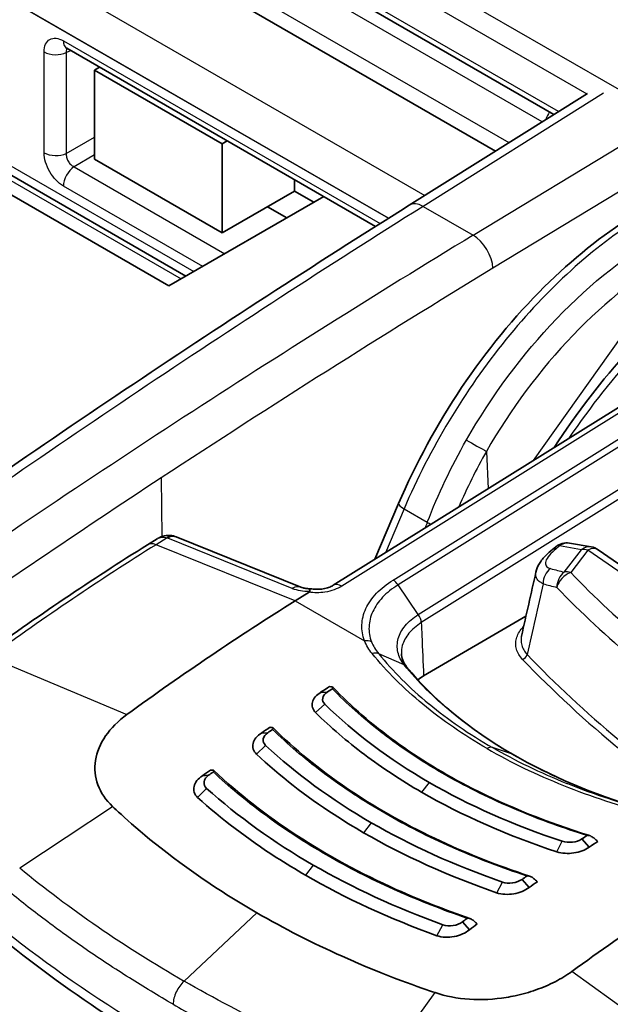
# Model space of a CAD drawing. Units: millimetres. Extents: x 94 to 7338, y 52 to 3424.
# Drawn here: x 2054 to 2081, y 1048 to 1094 of the extents above; entities that cross this region are included whole.
import ezdxf

# ---------------------------------------------------------------- set-up
doc = ezdxf.new("R2010")
doc.units = ezdxf.units.MM
doc.header["$LTSCALE"] = 6.5
doc.layers.add('Visible (ISO)', color=7, linetype='Continuous', lineweight=35)
doc.layers.add('Visible Narrow (ISO)', color=7, linetype='Continuous', lineweight=25)

msp = doc.modelspace()

# ---------------------------------------------------------------- linework, layer by layer
at = {"layer": 'Visible (ISO)'}
for p, q in [((2060.863, 1081.833), (1982.915, 1126.837)), ((2078.743, 1089.804), (2056.711, 1102.525)), ((2060.081, 1097.304), (2076.026, 1088.098)), ((2070.457, 1084.598), (2056.118, 1092.876)), ((2057.406, 1091.866), (2057.637, 1091.999)), ((2063.333, 1088.444), (2057.406, 1091.866)), ((2057.406, 1087.718), (2057.406, 1091.866)), ((2045.853, 1091.411), (2061.652, 1082.289)), ((2072.024, 1085.586), (2080.297, 1090.78)), ((2063.564, 1088.577), (2063.333, 1088.444)), ((2063.333, 1084.296), (2063.333, 1088.444)), ((2063.333, 1084.296), (2057.406, 1087.718)), ((2066.701, 1086.24), (2066.701, 1086.766)), ((2066.701, 1086.24), (2063.333, 1084.296)), ((2067.599, 1085.722), (2066.701, 1086.24)), ((2060.863, 1081.833), (2068.054, 1085.985)), ((2065.443, 1085.514), (2066.341, 1084.996)), ((2089.427, 1080.992), (2068.494, 1067.923)), ((2071.53, 1071.718), (2070.43, 1069.132)), ((2066.981, 1067.837), (2061.195, 1070.175)), ((2059.866, 1069.806), (2060.321, 1070.09)), ((2078.671, 1069.586), (2078.834, 1069.717)), ((2080.48, 1069.708), (2079.463, 1069.881)), ((2085.561, 1066.281), (2080.799, 1069.578)), ((2066.725, 1067.2), (2067.367, 1067.601)), ((2077.445, 1066.49), (2072.692, 1063.713)), ((2071.433, 1063.5), (2071.433, 1063.5)), ((2071.624, 1063.612), (2071.624, 1063.612)), ((2067.909, 1062.951), (2068.217, 1062.965)), ((2068.655, 1061.877), (2068.655, 1061.877)), ((2065.161, 1061.059), (2065.452, 1061.076)), ((2071.104, 1059.238), (2071.104, 1059.238)), ((2062.426, 1059.078), (2062.702, 1059.096)), ((2068.158, 1057.517), (2068.159, 1057.517)), ((2080.373, 1055.755), (2080.039, 1056.14)), ((2068.069, 1054.64), (2068.069, 1054.64)), ((2073.341, 1054.703), (2073.341, 1054.703)), ((2077.59, 1053.884), (2077.261, 1054.258)), ((2068.073, 1053.97), (2068.073, 1053.968)), ((2074.821, 1051.922), (2074.497, 1052.286))]:
    msp.add_line(p, q, dxfattribs=at)
for centre, start, end in [((2079.331, 1069.098), 80.3877, 128.745), ((2080.347, 1068.926), 55.2993, 80.3877)]:
    msp.add_arc(centre, 0.794, start, end, dxfattribs=at)
for centre, major_axis, ratio, start_param, end_param in [((2060.878, 1069.478), (0.191, 0.738), 0.565778, 6.283185, 6.283739), ((2066.695, 1067.13), (0.285, 0.706), 0.662821, 6.283144, 6.283178), ((2070.401, 965.714), (63.5, 109.985), 0.57735, 0.826352, 0.913729), ((2074.939, 1062.417), (-3.177, -0.016), 0.580549, 5.495163, 5.622893), ((2074.939, 1062.417), (-3.177, -0.016), 0.580549, 5.633319, 5.633414), ((2074.505, 963.345), (-63.5, -109.985), 0.57735, 3.995901, 4.000512), ((2074.826, 963.159), (-63.627, -110.205), 0.57735, 3.997882, 4.000512), ((2098.494, 1078.777), (-33.969, -13.347), 0.248713, 0.388977, 0.39566), ((2074.939, 1062.417), (-3.177, -0.016), 0.580549, 5.943607, 5.943611), ((2074.939, 1062.417), (-3.177, -0.016), 0.580549, 5.843261, 5.843282), ((2074.523, 963.334), (-63.5, -109.985), 0.57735, 4.027139, 4.031433), ((2074.833, 963.156), (-63.627, -110.205), 0.57735, 4.028937, 4.031433), ((2098.435, 1079.933), (-37.669, -16.194), 0.249705, 0.412385, 0.41793), ((2076.589, 1059.621), (0.254, 0.44), 0.57735, 6.283096, 6.283281), ((2074.54, 963.324), (-63.5, -109.985), 0.57735, 4.058234, 4.062298), ((2074.84, 963.151), (-63.627, -110.205), 0.57735, 4.059886, 4.062298), ((2084.251, 1072.499), (-27.069, -10.66), 0.2875, 0.550764, 0.556778), ((2074.605, 1057.111), (0.254, 0.001), 0.580831, 0.144714, 0.147735), ((2086.648, 956.334), (-63.627, -110.205), 0.57735, 3.997882, 4.000512), ((2086.97, 956.148), (-63.5, -109.985), 0.57735, 3.995901, 4.000512), ((2097.793, 1079.179), (27.746, -24.968), 0.768075, 4.781997, 4.788679), ((2091.074, 953.779), (63.5, 109.985), 0.57735, 0.826352, 0.913729), ((2086.642, 956.338), (-63.627, -110.205), 0.57735, 4.028936, 4.031433), ((2086.952, 956.159), (-63.5, -109.985), 0.57735, 4.027139, 4.031433), ((2097.9, 1080.242), (-29.63, 29.748), 0.779137, 1.670802, 1.676347), ((2086.635, 956.342), (-63.627, -110.205), 0.57735, 4.059886, 4.062298), ((2088.876, 1069.832), (-25.863, 25.363), 0.614038, 1.635997, 1.64201), ((2086.934, 956.169), (-63.5, -109.985), 0.57735, 4.058234, 4.062298)]:
    msp.add_ellipse(centre, major_axis=major_axis, ratio=ratio, start_param=start_param, end_param=end_param, dxfattribs=at)
for points, knots in [([(2056.118, 1092.876), (2056.111, 1092.881), (2056.104, 1092.884), (2056.081, 1092.896), (2056.07, 1092.899), (2056.069, 1092.899), (2056.069, 1092.899), (2056.069, 1092.899)], [0, 0, 0, 0, 0.00583056, 0.00583056, 0.0221781, 0.0221781, 0.02333589, 0.02333589, 0.02333589, 0.02333589]), ([(2071.53, 1071.718), (2072.317, 1073.569), (2073.318, 1075.414), (2075.602, 1078.817), (2076.916, 1080.417), (2079.597, 1083.078), (2080.988, 1084.195), (2082.377, 1085.062)], [0, 0, 0, 0, 0.614527, 0.614527, 1.232918, 1.232918, 1.815248, 1.815248, 1.815248, 1.815248]), ([(2078.761, 1074.333), (2079.806, 1075.951), (2080.988, 1077.484), (2083.6, 1080.324), (2085.082, 1081.624), (2086.551, 1082.621)], [0.028577, 0.028577, 0.028577, 0.028577, 0.607349, 0.607349, 1.25125, 1.25125, 1.25125, 1.25125]), ([(2060.325, 1070.093), (2060.425, 1070.154), (2060.536, 1070.2), (2060.76, 1070.247), (2060.875, 1070.251), (2061.013, 1070.229), (2061.041, 1070.223), (2061.068, 1070.216)], [0.00048844, 0.00048844, 0.00048844, 0.00048844, 0.03588152, 0.03588152, 0.06946561, 0.06946561, 0.07806651, 0.07806651, 0.07806651, 0.07806651]), ([(2077.906, 1068.537), (2077.937, 1068.678), (2077.996, 1068.811), (2078.152, 1069.072), (2078.259, 1069.203), (2078.469, 1069.416), (2078.567, 1069.503), (2078.671, 1069.586)], [0, 0, 0, 0, 0.0501937, 0.0501937, 0.1093104, 0.1093104, 0.1525272, 0.1525272, 0.1525272, 0.1525272]), ([(2066.981, 1067.837), (2067.009, 1067.825), (2067.047, 1067.813), (2067.142, 1067.79), (2067.2, 1067.78), (2067.316, 1067.767), (2067.373, 1067.763), (2067.433, 1067.762)], [0, 0, 0, 0, 0.02124059, 0.02124059, 0.04393498, 0.04393498, 0.06333659, 0.06333659, 0.06333659, 0.06333659]), ([(2067.436, 1067.762), (2067.514, 1067.749), (2067.599, 1067.74), (2067.776, 1067.736), (2067.869, 1067.74), (2068.049, 1067.763), (2068.139, 1067.781), (2068.296, 1067.828), (2068.367, 1067.856), (2068.451, 1067.897), (2068.474, 1067.911), (2068.494, 1067.923)], [0, 0, 0, 0, 0.0258922, 0.0258922, 0.0532102, 0.0532102, 0.0812504, 0.0812504, 0.1083961, 0.1083961, 0.1206716, 0.1206716, 0.1206716, 0.1206716]), ([(2067.367, 1067.601), (2067.368, 1067.602), (2067.37, 1067.602), (2067.381, 1067.61), (2067.389, 1067.617), (2067.398, 1067.629), (2067.4, 1067.633), (2067.403, 1067.642), (2067.404, 1067.646), (2067.403, 1067.65)], [-0.009935593, -0.009935593, -0.009935593, -0.009935593, -0.009307961, -0.009307961, -0.004949557, -0.004949557, -0.002505757, -0.002505757, -0.000003204, -0.000003204, -0.000003204, -0.000003204]), ([(2067.436, 1067.762), (2067.428, 1067.763), (2067.421, 1067.759), (2067.415, 1067.75), (2067.405, 1067.733), (2067.399, 1067.699), (2067.403, 1067.65)], [0.0007045581, 0.0007045581, 0.0007045581, 0.0007045581, 0.00086327, 0.00086327, 0.00086327, 0.0011548783, 0.0011548783, 0.0011548783, 0.0011548783]), ([(2067.909, 1062.951), (2067.807, 1062.891), (2067.723, 1062.82), (2067.594, 1062.665), (2067.551, 1062.581), (2067.508, 1062.411), (2067.509, 1062.325), (2067.556, 1062.159), (2067.604, 1062.08), (2067.673, 1062.007)], [-0.1643231, -0.1643231, -0.1643231, -0.1643231, -0.1234572, -0.1234572, -0.0821905, -0.0821905, -0.0415827, -0.0415827, -0.0000004, -0.0000004, -0.0000004, -0.0000004]), ([(2068.217, 1062.965), (2068.097, 1062.888), (2068.027, 1062.795), (2068.006, 1062.686), (2067.985, 1062.576), (2068.018, 1062.48), (2068.106, 1062.396)], [0, 0, 0, 0, 0.5, 0.5, 0.5, 1, 1, 1, 1]), ([(2068.453, 1063.121), (2068.46, 1063.126), (2068.466, 1063.131), (2068.476, 1063.14), (2068.48, 1063.146), (2068.488, 1063.161), (2068.488, 1063.171), (2068.474, 1063.192), (2068.455, 1063.201), (2068.429, 1063.206)], [-0.04148886, -0.04148886, -0.04148886, -0.04148886, -0.03702995, -0.03702995, -0.03137662, -0.03137662, -0.01812638, -0.01812638, 0, 0, 0, 0]), ([(2068.479, 1063.185), (2070.171, 1061.408), (2072.386, 1059.795), (2076.617, 1057.635), (2078.452, 1056.898), (2080.394, 1056.294)], [0, 0, 0, 0, 1.03318, 1.03318, 1.703921, 1.703921, 1.703921, 1.703921]), ([(2072.595, 1058.314), (2071.65, 1058.86), (2070.766, 1059.441), (2069.946, 1060.057), (2069.125, 1060.672), (2068.368, 1061.322), (2067.673, 1062.007)], [0, 0, 0, 0, 0.5, 0.5, 0.5, 1, 1, 1, 1]), ([(2065.161, 1061.059), (2064.949, 1060.932), (2064.815, 1060.758), (2064.772, 1060.581), (2064.729, 1060.404), (2064.778, 1060.222), (2064.925, 1060.078)], [0, 0, 0, 0, 0.000828053, 0.000828053, 0.000828053, 0.001656106, 0.001656106, 0.001656106, 0.001656106]), ([(2065.452, 1061.076), (2065.332, 1060.995), (2065.262, 1060.897), (2065.243, 1060.783), (2065.224, 1060.669), (2065.26, 1060.57), (2065.353, 1060.486)], [0, 0, 0, 0, 0.5, 0.5, 0.5, 1, 1, 1, 1]), ([(2065.676, 1061.231), (2065.683, 1061.237), (2065.689, 1061.241), (2065.699, 1061.252), (2065.703, 1061.257), (2065.711, 1061.273), (2065.711, 1061.283), (2065.696, 1061.304), (2065.676, 1061.312), (2065.649, 1061.315)], [-0.04093693, -0.04093693, -0.04093693, -0.04093693, -0.03649503, -0.03649503, -0.03090498, -0.03090498, -0.01788889, -0.01788889, 0, 0, 0, 0]), ([(2065.701, 1061.296), (2067.691, 1059.327), (2070.255, 1057.567), (2074.581, 1055.508), (2076.06, 1054.92), (2077.608, 1054.412)], [0, 0, 0, 0, 1.15414, 1.15414, 1.698093, 1.698093, 1.698093, 1.698093]), ([(2069.903, 1056.43), (2069.433, 1056.701), (2068.977, 1056.981), (2068.535, 1057.268), (2067.208, 1058.131), (2066.005, 1059.068), (2064.925, 1060.078)], [0, 0, 0, 0, 0.25, 0.25, 0.25, 1, 1, 1, 1]), ([(2057.451, 1059.791), (2057.39, 1059.403), (2057.426, 1059.017), (2057.695, 1058.286), (2057.925, 1057.947), (2058.241, 1057.649)], [0, 0, 0, 0, 0.1742694, 0.1742694, 0.3487346, 0.3487346, 0.3487346, 0.3487346]), ([(2062.917, 1059.254), (2062.924, 1059.259), (2062.93, 1059.264), (2062.94, 1059.275), (2062.944, 1059.281), (2062.953, 1059.297), (2062.952, 1059.307), (2062.937, 1059.328), (2062.917, 1059.335), (2062.89, 1059.337)], [-0.04038156, -0.04038156, -0.04038156, -0.04038156, -0.03599065, -0.03599065, -0.03049712, -0.03049712, -0.01771538, -0.01771538, 0, 0, 0, 0]), ([(2062.942, 1059.32), (2065.225, 1057.162), (2068.132, 1055.263), (2072.526, 1053.293), (2073.664, 1052.846), (2074.84, 1052.443)], [0, 0, 0, 0, 1.273505, 1.273505, 1.693122, 1.693122, 1.693122, 1.693122]), ([(2062.426, 1059.078), (2062.318, 1059.011), (2062.23, 1058.933), (2062.163, 1058.848), (2062.096, 1058.763), (2062.051, 1058.671), (2062.029, 1058.579), (2061.986, 1058.396), (2062.036, 1058.207), (2062.19, 1058.064)], [0, 0, 0, 0, 0.000417286, 0.000417286, 0.000417286, 0.000834571, 0.000834571, 0.000834571, 0.001669143, 0.001669143, 0.001669143, 0.001669143]), ([(2062.702, 1059.096), (2062.581, 1059.011), (2062.512, 1058.91), (2062.495, 1058.791), (2062.477, 1058.673), (2062.516, 1058.572), (2062.612, 1058.489)], [0, 0, 0, 0, 0.5, 0.5, 0.5, 1, 1, 1, 1]), ([(2067.211, 1054.451), (2066.744, 1054.721), (2066.289, 1054.998), (2065.846, 1055.284), (2064.518, 1056.14), (2063.299, 1057.066), (2062.19, 1058.064)], [0, 0, 0, 0, 0.25, 0.25, 0.25, 1, 1, 1, 1]), ([(2058.241, 1057.649), (2058.609, 1057.302), (2059.702, 1056.269), (2062.496, 1054.209), (2063.683, 1053.437), (2064.945, 1052.708)], [0.000001, 0.000001, 0.000001, 0.000001, 0.2030277, 0.2030277, 0.3394677, 0.3394677, 0.3394677, 0.3394677]), ([(2080.275, 1056.296), (2080.282, 1056.3), (2080.291, 1056.303), (2080.312, 1056.307), (2080.325, 1056.307), (2080.367, 1056.303), (2080.402, 1056.293), (2080.491, 1056.254), (2080.545, 1056.221), (2080.592, 1056.183)], [0.00000004, 0.00000004, 0.00000004, 0.00000004, 0.00312438, 0.00312438, 0.00708818, 0.00708818, 0.01637841, 0.01637841, 0.02908808, 0.02908808, 0.02908808, 0.02908808]), ([(2080.373, 1055.755), (2080.283, 1055.688), (2080.175, 1055.631), (2079.934, 1055.541), (2079.802, 1055.507), (2079.533, 1055.468), (2079.396, 1055.462), (2079.127, 1055.479), (2078.996, 1055.503), (2078.875, 1055.539)], [-0.1643231, -0.1643231, -0.1643231, -0.1643231, -0.1234572, -0.1234572, -0.0821905, -0.0821905, -0.0415827, -0.0415827, -0.0000004, -0.0000004, -0.0000004, -0.0000004]), ([(2077.411, 1038.799), (2075.075, 1039.565), (2072.809, 1040.405), (2068.44, 1042.222), (2066.337, 1043.2), (2062.317, 1045.284), (2060.401, 1046.39), (2056.776, 1048.72), (2055.067, 1049.944), (2051.878, 1052.499), (2050.397, 1053.829), (2049.039, 1055.206)], [4.4457267, 4.4457267, 4.4457267, 4.4457267, 4.5523916, 4.5523916, 4.6590565, 4.6590565, 4.7657214, 4.7657214, 4.8723864, 4.8723864, 4.9790513, 4.9790513, 4.9790513, 4.9790513]), ([(2077.484, 1054.414), (2077.491, 1054.418), (2077.498, 1054.421), (2077.519, 1054.426), (2077.535, 1054.427), (2077.581, 1054.421), (2077.613, 1054.412), (2077.699, 1054.374), (2077.752, 1054.34), (2077.797, 1054.301)], [0, 0, 0, 0, 0.00264389, 0.00264389, 0.00711919, 0.00711919, 0.01408937, 0.01408937, 0.02437797, 0.02437797, 0.02437797, 0.02437797]), ([(2077.59, 1053.884), (2077.41, 1053.737), (2077.151, 1053.635), (2076.88, 1053.591), (2076.608, 1053.546), (2076.32, 1053.558), (2076.083, 1053.636)], [0, 0, 0, 0, 0.000828053, 0.000828053, 0.000828053, 0.001656106, 0.001656106, 0.001656106, 0.001656106]), ([(2073.228, 1048.996), (2072.661, 1049.189), (2070.974, 1049.761), (2067.522, 1051.307), (2066.208, 1051.979), (2064.945, 1052.708)], [0.000001, 0.000001, 0.000001, 0.000001, 0.2030277, 0.2030277, 0.3394677, 0.3394677, 0.3394677, 0.3394677]), ([(2074.712, 1052.444), (2074.719, 1052.45), (2074.728, 1052.453), (2074.749, 1052.458), (2074.762, 1052.458), (2074.803, 1052.455), (2074.838, 1052.445), (2074.925, 1052.406), (2074.977, 1052.372), (2075.021, 1052.333)], [0, 0, 0, 0, 0.00312332, 0.00312332, 0.00703031, 0.00703031, 0.01612062, 0.01612062, 0.02872029, 0.02872029, 0.02872029, 0.02872029]), ([(2074.821, 1051.922), (2074.732, 1051.844), (2074.624, 1051.778), (2074.502, 1051.724), (2074.381, 1051.67), (2074.248, 1051.629), (2074.111, 1051.604), (2073.838, 1051.552), (2073.547, 1051.561), (2073.312, 1051.643)], [0, 0, 0, 0, 0.000417286, 0.000417286, 0.000417286, 0.000834571, 0.000834571, 0.000834571, 0.001669143, 0.001669143, 0.001669143, 0.001669143]), ([(2079.581, 1049.986), (2079.34, 1049.811), (2078.815, 1049.49), (2077.922, 1049.106), (2077.143, 1048.886), (2076.669, 1048.798), (2076.531, 1048.775)], [0, 0, 0, 0, 0.293333, 0.586667, 0.88, 1, 1, 1, 1]), ([(2076.531, 1048.775), (2075.957, 1048.683), (2075.377, 1048.653), (2074.251, 1048.727), (2073.716, 1048.83), (2073.228, 1048.996)], [0, 0, 0, 0, 0.1742691, 0.1742691, 0.3487346, 0.3487346, 0.3487346, 0.3487346])]:
    msp.add_open_spline(points, degree=3, knots=knots, dxfattribs=at)
for points in [[(2045.613, 1067.869), (2054.389, 1074.135), (2063.205, 1080.049), (2072.024, 1085.586)], [(2061.069, 1070.216), (2061.112, 1070.205), (2061.154, 1070.191), (2061.195, 1070.175)], [(2052.136, 1064.591), (2054.701, 1066.451), (2057.282, 1068.193), (2059.866, 1069.806)], [(2077.236, 1065.563), (2077.459, 1066.554), (2077.682, 1067.545), (2077.906, 1068.536)], [(2077.906, 1068.536), (2077.906, 1068.536), (2077.906, 1068.536), (2077.906, 1068.537)], [(2071.658, 1064.744), (2071.658, 1064.743), (2071.658, 1064.743), (2071.658, 1064.743)], [(2071.659, 1064.743), (2071.667, 1064.545), (2071.733, 1064.353), (2071.903, 1064.142)], [(2071.903, 1064.142), (2073.123, 1062.636), (2074.816, 1061.231), (2076.843, 1060.061)], [(2068.106, 1062.396), (2069.475, 1061.052), (2071.09, 1059.84), (2072.952, 1058.764)], [(2058.908, 1061.921), (2058.094, 1061.329), (2057.573, 1060.566), (2057.451, 1059.791)], [(2065.353, 1060.486), (2066.771, 1059.161), (2068.407, 1057.962), (2070.259, 1056.892)], [(2076.843, 1060.061), (2078.564, 1059.067), (2080.562, 1058.217), (2082.713, 1057.567)], [(2079.132, 1056.031), (2076.864, 1056.783), (2074.806, 1057.694), (2072.952, 1058.764)], [(2062.612, 1058.489), (2064.07, 1057.179), (2065.721, 1055.99), (2067.565, 1054.925)], [(2072.595, 1058.314), (2074.479, 1057.227), (2076.57, 1056.301), (2078.875, 1055.539)], [(2076.349, 1054.138), (2074.125, 1054.912), (2072.098, 1055.83), (2070.259, 1056.892)], [(2069.903, 1056.43), (2071.769, 1055.353), (2073.826, 1054.42), (2076.083, 1053.636)], [(2080.039, 1056.14), (2079.808, 1055.982), (2079.413, 1055.934), (2079.132, 1056.031)], [(2073.585, 1052.155), (2071.404, 1052.942), (2069.399, 1053.866), (2067.565, 1054.925)], [(2067.211, 1054.451), (2069.07, 1053.378), (2071.101, 1052.441), (2073.312, 1051.643)], [(2077.261, 1054.258), (2077.03, 1054.091), (2076.628, 1054.036), (2076.349, 1054.138)], [(2074.497, 1052.286), (2074.266, 1052.111), (2073.861, 1052.05), (2073.585, 1052.155)]]:
    msp.add_open_spline(points, degree=3, dxfattribs=at)
at = {"layer": 'Visible Narrow (ISO)'}
for p, q in [((1987.076, 1125.092), (2061.432, 1082.162)), ((2084.146, 1089.579), (2056.952, 1105.279)), ((2056.559, 1104.451), (2080.269, 1090.762)), ((2078.956, 1089.938), (2056.553, 1102.872)), ((2043.915, 1100.644), (2071.054, 1084.976)), ((2078.199, 1089.463), (2060.282, 1099.807)), ((2059.853, 1098.194), (2076.655, 1088.494)), ((2054.853, 1096.369), (2072.746, 1086.039)), ((2071.057, 1084.977), (2053.987, 1094.833)), ((2055.96, 1093.225), (2070.67, 1084.733)), ((2055.066, 1088.022), (2055.066, 1092.709)), ((2056.308, 1092.766), (2056.094, 1092.683)), ((2056.094, 1092.683), (2056.094, 1087.996)), ((2045.59, 1091.992), (2062.024, 1082.503)), ((2081.04, 1090.785), (2072.668, 1085.529)), ((2074.989, 1084.189), (2083.503, 1089.363)), ((2056.094, 1087.996), (2057.406, 1088.753)), ((2057.406, 1087.927), (2056.452, 1087.376)), ((2084.34, 1087.78), (2075.91, 1082.657)), ((2056.452, 1087.376), (2063.458, 1083.331)), ((2062.43, 1082.737), (2055.96, 1086.472)), ((2072.668, 1085.529), (2074.989, 1084.189)), ((2077.789, 1073.726), (2084.772, 1083.558)), ((2089.824, 1080.953), (2068.891, 1067.884)), ((2071.275, 1068.168), (2085.908, 1077.325)), ((2086.14, 1077.1), (2071.504, 1067.941)), ((2072.444, 1066.57), (2087.08, 1075.729)), ((2087.212, 1075.345), (2072.583, 1066.191)), ((2075.607, 1074.144), (2075.688, 1072.414)), ((2060.506, 1072.915), (2060.527, 1070.19)), ((2071.784, 1071.475), (2070.916, 1069.435)), ((2071.784, 1071.475), (2072.862, 1070.852)), ((2060.773, 1070.128), (2060.264, 1069.81)), ((2066.591, 1067.78), (2060.805, 1070.118)), ((2066.725, 1067.2), (2060.264, 1069.81)), ((2079.008, 1069.752), (2078.845, 1069.621)), ((2080.025, 1069.58), (2079.008, 1069.752)), ((2079.223, 1068.537), (2080.025, 1069.58)), ((2080.324, 1069.56), (2079.522, 1068.518)), ((2085.257, 1066.144), (2080.324, 1069.56)), ((2072.444, 1066.57), (2071.504, 1067.941)), ((2066.725, 1067.2), (2069.95, 1065.337)), ((2079.726, 1066.968), (2079.726, 1066.968)), ((2080.757, 1065.981), (2080.757, 1065.981)), ((2071.794, 1064.225), (2070.606, 1064.745)), ((2071.481, 1064.907), (2071.481, 1064.906)), ((2052.531, 1064.593), (2058.908, 1061.921)), ((2071.088, 1063.852), (2071.088, 1063.852)), ((2071.102, 1064.164), (2071.102, 1064.164)), ((2071.12, 1063.819), (2071.12, 1063.819)), ((2071.135, 1063.804), (2071.135, 1063.804)), ((2071.193, 1064.064), (2071.193, 1064.064)), ((2071.234, 1064.019), (2071.234, 1064.019)), ((2071.49, 1063.748), (2071.49, 1063.748)), ((2071.298, 1063.636), (2071.298, 1063.636)), ((2067.674, 1062.007), (2068.106, 1062.396)), ((2068.603, 1061.924), (2068.603, 1061.924)), ((2064.926, 1060.078), (2065.353, 1060.486)), ((2076.812, 1060.075), (2075.887, 1060.386)), ((2071.85, 1059.436), (2071.85, 1059.436)), ((2072.952, 1058.764), (2072.595, 1058.314)), ((2062.191, 1058.064), (2062.612, 1058.489)), ((2073.795, 1058.296), (2073.795, 1058.296)), ((2067.502, 1057.972), (2067.502, 1057.973)), ((2053.93, 1054.789), (2058.241, 1057.649)), ((2070.259, 1056.892), (2069.903, 1056.43)), ((2078.877, 1055.542), (2079.132, 1056.031)), ((2067.565, 1054.925), (2067.211, 1054.451)), ((2067.518, 1054.952), (2067.518, 1054.952)), ((2067.521, 1054.272), (2067.521, 1054.274)), ((2076.084, 1053.637), (2076.349, 1054.138)), ((2064.945, 1052.708), (2061.563, 1049.536)), ((2073.312, 1051.643), (2073.585, 1052.155)), ((2086.217, 1045.144), (2079.581, 1049.986)), ((2070.497, 1045.223), (2073.228, 1048.996)), ((2076.934, 1048.851), (2076.935, 1048.851))]:
    msp.add_line(p, q, dxfattribs=at)
for centre, major_axis, ratio, start_param, end_param in [((2056.499, 1093.536), (-0.381, -0.66), 0.57735, 5.497787, 6.283185), ((2055.605, 1093.02), (0.762, 0), 0.57735, 3.926991, 5.410521), ((2079.156, 1089.527), (-0.635, -1.1), 0.57735, 4.685604, 4.997246), ((2055.605, 1088.333), (0.762, 0), 0.57735, 3.926991, 5.410521), ((2056.499, 1086.784), (0.381, 0.66), 0.57735, 0.872665, 2.356194), ((2072.699, 1084.51), (-0.675, 1.076), 0.561689, 5.476842, 6.283185), ((2081.946, 680.052), (-254.034, -440.001), 0.567255, 3.961864, 4.036202), ((2090.73, 675.024), (254.007, 439.95), 0.587356, 0.820269, 0.894615), ((2075.02, 1083.171), (0.66, -1.085), 0.55197, 0.781592, 2.343363), ((2091.622, 674.508), (-253.372, -438.852), 0.587383, 3.96186, 4.00457), ((2075.076, 1074.45), (-0.689, 0.394), 0.003894, 0.955307, 2.452926), ((2091.621, 674.511), (-253.369, -438.848), 0.587383, 4.00457, 4.036206), ((2072.26, 1071.407), (-0.73, 0.311), 0.193702, 0, 0.945121), ((2453.398, 868.121), (74.11, 525.199), 0.795216, 1.288849, 1.289393), ((2073.338, 1070.785), (-0.741, 0.285), 0.168716, 0.938684, 1.226665), ((2060.878, 1069.478), (0.191, 0.738), 0.565778, 0.000554, 0.65852), ((2060.625, 1070.006), (-0.253, -0.038), 0.505719, 3.848209, 4.011004), ((2060.909, 1069.468), (-0.285, -0.707), 0.662821, 3.846548, 3.881039), ((2060.909, 1069.468), (0.285, 0.707), 0.662821, 0, 0.704955), ((2063.133, 970.041), (-63.512, -108.145), 0.5723, 3.972264, 4.059749), ((2060.404, 1068.944), (-0.538, 0.862), 0.553024, 5.632634, 6.283185), ((2079.331, 1069.098), (-0.497, 0.619), 0.449339, 5.824776, 6.283185), ((2079.331, 1069.098), (0.133, 0.783), 0.805845, 0, 0.731046), ((2080.347, 1068.926), (0.133, 0.783), 0.805845, 0, 0.731046), ((2080.347, 1068.926), (0.452, 0.653), 0.623357, 0, 0.875665), ((2079.168, 1068.967), (-0.497, 0.619), 0.449339, 5.824776, 6.283185), ((2080.347, 1068.926), (-0.629, 0.484), 0.715893, 5.247794, 5.681287), ((2078.911, 1068.045), (0.204, 0.767), 0.836758, 0.806649, 1.85211), ((2136.883, 1111.664), (70.185, 34.601), 0.395332, 3.566772, 3.58192), ((2079.545, 1067.883), (0.189, 0.771), 0.830923, 0.790257, 1.841178), ((2079.545, 1067.883), (0.573, 0.55), 0.704798, 1.00935, 2.284712), ((2079.545, 1067.883), (0.629, -0.484), 0.715893, 2.106201, 2.539695), ((2143.603, 1091.732), (73.56, 2.665), 0.600504, 3.633548, 3.72557), ((2066.695, 1067.13), (0.285, 0.707), 0.662821, 0, 0.704955), ((2068.914, 1067.25), (-0.42, 0.673), 0.553052, 5.478278, 6.283185), ((2071.289, 1067.762), (-0.265, 0.434), 0.546024, 4.794054, 5.483998), ((2137.199, 1111.151), (-70.936, -34.625), 0.396979, 0.424932, 0.440081), ((2143.626, 1091.265), (-74.327, -2.669), 0.600309, 0.492176, 0.584189), ((2066.695, 1067.13), (0.285, 0.707), 0.662821, 0.704955, 0.739447), ((2067.56, 1068.325), (1.381, 0.127), 0.48004, 3.891385, 4.554893), ((2069.965, 1064.931), (-0.473, -0.186), 0.782324, 3.73871, 4.443588), ((2070.318, 1064.344), (0.395, 0.32), 0.727869, 0.360682, 1.072996), ((2077.286, 1064.691), (0.184, 0.175), 0.714112, 4.120201, 5.429198), ((2144.191, 1086.288), (76.149, 0.4), 0.580831, 3.642262, 3.748279), ((2144.192, 1086.135), (-76.394, -0.401), 0.580831, 0.500669, 0.614377), ((2075.664, 1059.932), (0.254, 0.44), 0.57735, 0.116173, 0.842146), ((2076.589, 1059.621), (0.254, 0.44), 0.57735, 0.000092, 0.116172), ((2075.583, 962.723), (-62.393, -106.229), 0.572269, 3.995145, 3.995149), ((2075.581, 962.734), (-62.389, -106.217), 0.572256, 4.026929, 4.026937), ((2076.136, 1052.971), (2.22, -3.8), 0.573849, 2.552, 2.55238), ((2114.805, 1077.99), (76.015, 0.399), 0.580831, 3.657287, 4.190611), ((2076.136, 1052.971), (-2.22, 3.8), 0.573849, 0.761145, 0.761284), ((2080.608, 959.834), (62.388, 106.214), 0.572246, 0.884071, 0.884076), ((2060.966, 1050.198), (0.794, 0.002), 0.618693, 5.040135, 5.04016), ((2076.136, 1052.971), (2.22, -3.8), 0.573849, 0.18205, 0.182201), ((2076.136, 1052.971), (2.22, -3.8), 0.573849, 5.910875, 5.910992)]:
    msp.add_ellipse(centre, major_axis=major_axis, ratio=ratio, start_param=start_param, end_param=end_param, dxfattribs=at)
for points, knots in [([(2055.066, 1092.709), (2055.066, 1092.844), (2055.089, 1092.966), (2055.178, 1093.164), (2055.245, 1093.241), (2055.41, 1093.336), (2055.509, 1093.355), (2055.726, 1093.334), (2055.843, 1093.293), (2055.96, 1093.225)], [2.359993, 2.359993, 2.359993, 2.359993, 2.750793, 2.750793, 3.141593, 3.141593, 3.532393, 3.532393, 3.923193, 3.923193, 3.923193, 3.923193]), ([(2056.133, 1092.868), (2056.122, 1092.854), (2056.113, 1092.837), (2056.106, 1092.819), (2056.092, 1092.781), (2056.088, 1092.734), (2056.094, 1092.683)], [3.3476251, 3.3476251, 3.3476251, 3.3476251, 3.5323927, 3.5323927, 3.5323927, 3.9231927, 3.9231927, 3.9231927, 3.9231927]), ([(2055.96, 1086.472), (2055.843, 1086.54), (2055.726, 1086.635), (2055.509, 1086.863), (2055.41, 1086.997), (2055.245, 1087.283), (2055.178, 1087.436), (2055.089, 1087.738), (2055.066, 1087.886), (2055.066, 1088.022)], [2.359993, 2.359993, 2.359993, 2.359993, 2.750793, 2.750793, 3.141593, 3.141593, 3.532393, 3.532393, 3.923193, 3.923193, 3.923193, 3.923193]), ([(2056.094, 1087.996), (2056.088, 1087.938), (2056.092, 1087.875), (2056.106, 1087.813), (2056.12, 1087.751), (2056.145, 1087.688), (2056.178, 1087.631), (2056.211, 1087.574), (2056.253, 1087.521), (2056.3, 1087.478), (2056.347, 1087.434), (2056.399, 1087.4), (2056.452, 1087.376)], [2.359993, 2.359993, 2.359993, 2.359993, 2.750793, 2.750793, 2.750793, 3.141593, 3.141593, 3.141593, 3.532393, 3.532393, 3.532393, 3.923193, 3.923193, 3.923193, 3.923193]), ([(2082.774, 1085.023), (2081.682, 1084.341), (2080.593, 1083.51), (2079.539, 1082.554), (2078.486, 1081.598), (2077.467, 1080.516), (2076.514, 1079.341), (2075.561, 1078.166), (2074.674, 1076.898), (2073.877, 1075.574), (2073.081, 1074.25), (2072.376, 1072.87), (2071.784, 1071.475)], [0.0349066, 0.0349066, 0.0349066, 0.0349066, 0.2782208, 0.2782208, 0.2782208, 0.5215351, 0.5215351, 0.5215351, 0.7648494, 0.7648494, 0.7648494, 1.0081636, 1.0081636, 1.0081636, 1.0081636]), ([(2074.677, 1074.676), (2075.832, 1076.694), (2077.272, 1078.647), (2078.873, 1080.316), (2080.473, 1081.986), (2082.227, 1083.364), (2083.947, 1084.346)], [3.129915, 3.129915, 3.129915, 3.129915, 3.5048242, 3.5048242, 3.5048242, 3.8797338, 3.8797338, 3.8797338, 3.8797338]), ([(2084.501, 1083.405), (2082.849, 1082.467), (2081.166, 1081.147), (2079.63, 1079.548), (2078.095, 1077.949), (2076.713, 1076.078), (2075.607, 1074.144)], [2.4034515, 2.4034515, 2.4034515, 2.4034515, 2.7783611, 2.7783611, 2.7783611, 3.1532703, 3.1532703, 3.1532703, 3.1532703]), ([(2086.974, 1082.598), (2085.556, 1081.639), (2084.094, 1080.377), (2082.712, 1078.893), (2081.543, 1077.639), (2080.433, 1076.229), (2079.441, 1074.757)], [5.6113546, 5.6113546, 5.6113546, 5.6113546, 5.9472701, 5.9472701, 5.9472701, 6.231337, 6.231337, 6.231337, 6.231337]), ([(2060.321, 1070.09), (2060.382, 1070.128), (2060.449, 1070.152), (2060.518, 1070.16), (2060.604, 1070.171), (2060.692, 1070.158), (2060.773, 1070.128)], [2.3258874, 2.3258874, 2.3258874, 2.3258874, 2.6160422, 2.6160422, 2.6160422, 2.9784934, 2.9784934, 2.9784934, 2.9784934]), ([(2078.845, 1069.621), (2078.722, 1069.522), (2078.614, 1069.42), (2078.531, 1069.322), (2078.448, 1069.224), (2078.39, 1069.127), (2078.364, 1069.042), (2078.352, 1068.999), (2078.347, 1068.959), (2078.351, 1068.922), (2078.354, 1068.886), (2078.366, 1068.853), (2078.386, 1068.824), (2078.425, 1068.765), (2078.495, 1068.724), (2078.589, 1068.699)], [0, 0, 0, 0, 0.000530948, 0.000530948, 0.000530948, 0.001061896, 0.001061896, 0.001061896, 0.001327371, 0.001327371, 0.001327371, 0.001592845, 0.001592845, 0.001592845, 0.002123793, 0.002123793, 0.002123793, 0.002123793]), ([(2078.238, 1067.996), (2078.17, 1068.028), (2078.111, 1068.065), (2078.013, 1068.146), (2077.974, 1068.191), (2077.918, 1068.289), (2077.901, 1068.34), (2077.891, 1068.44), (2077.895, 1068.488), (2077.906, 1068.536)], [0, 0, 0, 0, 0.000387959, 0.000387959, 0.000775919, 0.000775919, 0.001163878, 0.001163878, 0.001482965, 0.001482965, 0.001482965, 0.001482965]), ([(2068.891, 1067.884), (2068.688, 1067.757), (2068.408, 1067.655), (2068.107, 1067.608), (2067.858, 1067.57), (2067.597, 1067.57), (2067.367, 1067.601)], [3.141897, 3.141897, 3.141897, 3.141897, 3.711839, 3.711839, 3.711839, 4.183872, 4.183872, 4.183872, 4.183872]), ([(2069.95, 1065.337), (2069.853, 1065.584), (2069.813, 1065.834), (2069.823, 1066.086), (2069.833, 1066.338), (2069.897, 1066.595), (2070.01, 1066.841), (2070.067, 1066.964), (2070.136, 1067.085), (2070.218, 1067.204), (2070.3, 1067.323), (2070.395, 1067.44), (2070.501, 1067.552), (2070.713, 1067.776), (2070.97, 1067.982), (2071.275, 1068.168)], [0, 0, 0, 0, 0.001254954, 0.001254954, 0.001254954, 0.002509908, 0.002509908, 0.002509908, 0.003137384, 0.003137384, 0.003137384, 0.003764861, 0.003764861, 0.003764861, 0.005019815, 0.005019815, 0.005019815, 0.005019815]), ([(2071.504, 1067.941), (2071.364, 1067.856), (2071.232, 1067.764), (2071.112, 1067.668), (2070.992, 1067.572), (2070.883, 1067.472), (2070.785, 1067.367), (2070.686, 1067.262), (2070.598, 1067.153), (2070.522, 1067.042), (2070.446, 1066.931), (2070.382, 1066.818), (2070.329, 1066.703), (2070.224, 1066.474), (2070.164, 1066.235), (2070.154, 1065.998), (2070.144, 1065.761), (2070.183, 1065.523), (2070.274, 1065.293)], [-0.00000006, -0.00000006, -0.00000006, -0.00000006, 0.000586605, 0.000586605, 0.000586605, 0.001173176, 0.001173176, 0.001173176, 0.001759935, 0.001759935, 0.001759935, 0.0023466, 0.0023466, 0.0023466, 0.003519931, 0.003519931, 0.003519931, 0.004693261, 0.004693261, 0.004693261, 0.004693261]), ([(2071.794, 1064.225), (2071.719, 1064.317), (2071.657, 1064.415), (2071.558, 1064.614), (2071.521, 1064.716), (2071.451, 1065.026), (2071.456, 1065.242), (2071.542, 1065.552), (2071.583, 1065.654), (2071.692, 1065.856), (2071.76, 1065.954), (2071.917, 1066.143), (2072.006, 1066.233), (2072.209, 1066.408), (2072.322, 1066.492), (2072.444, 1066.57)], [-0.00000006, -0.00000006, -0.00000006, -0.00000006, 0.000518908, 0.000518908, 0.001037877, 0.001037877, 0.002075813, 0.002075813, 0.002594782, 0.002594782, 0.00311375, 0.00311375, 0.003632718, 0.003632718, 0.004151686, 0.004151686, 0.004151686, 0.004151686]), ([(2072.583, 1066.191), (2072.352, 1066.041), (2072.158, 1065.874), (2071.935, 1065.605), (2071.871, 1065.511), (2071.768, 1065.32), (2071.729, 1065.223), (2071.667, 1064.999), (2071.653, 1064.871), (2071.658, 1064.744)], [0, 0, 0, 0, 0.00098282, 0.00098282, 0.001474231, 0.001474231, 0.001965641, 0.001965641, 0.002589199, 0.002589199, 0.002589199, 0.002589199]), ([(2072.583, 1066.191), (2072.592, 1065.989), (2072.6, 1065.788), (2072.637, 1064.962), (2072.664, 1064.337), (2072.692, 1063.713)], [0.001555684, 0.001555684, 0.001555684, 0.001555684, 0.002295634, 0.002295634, 0.004590198, 0.004590198, 0.004590198, 0.004590198]), ([(2077.287, 1064.484), (2077.216, 1064.558), (2077.158, 1064.635), (2077.11, 1064.714), (2077.063, 1064.793), (2077.026, 1064.876), (2077.003, 1064.959), (2076.979, 1065.041), (2076.967, 1065.124), (2076.967, 1065.208), (2076.966, 1065.292), (2076.978, 1065.377), (2077.001, 1065.46), (2077.048, 1065.626), (2077.139, 1065.786), (2077.273, 1065.937), (2077.293, 1065.959), (2077.313, 1065.981), (2077.335, 1066.003)], [0, 0, 0, 0, 0.000434372, 0.000434372, 0.000434372, 0.000868743, 0.000868743, 0.000868743, 0.001303115, 0.001303115, 0.001303115, 0.001737486, 0.001737486, 0.001737486, 0.002606229, 0.002606229, 0.002606229, 0.002736468, 0.002736468, 0.002736468, 0.002736468]), ([(2077.236, 1065.563), (2077.222, 1065.501), (2077.215, 1065.438), (2077.214, 1065.298), (2077.224, 1065.221), (2077.287, 1064.992), (2077.373, 1064.842), (2077.501, 1064.707)], [0.001644704, 0.001644704, 0.001644704, 0.001644704, 0.001957016, 0.001957016, 0.00234842, 0.00234842, 0.003131226, 0.003131226, 0.003131226, 0.003131226]), ([(2070.302, 1064.75), (2070.225, 1064.843), (2070.157, 1064.939), (2070.098, 1065.037), (2070.04, 1065.135), (2069.99, 1065.235), (2069.95, 1065.337)], [0, 0, 0, 0, 0.000525579, 0.000525579, 0.000525579, 0.001051158, 0.001051158, 0.001051158, 0.001051158]), ([(2075.644, 1060.334), (2074.548, 1060.967), (2073.549, 1061.656), (2072.204, 1062.767), (2071.783, 1063.149), (2070.999, 1063.933), (2070.636, 1064.336), (2070.302, 1064.75)], [0, 0, 0, 0, 0.004650032, 0.004650032, 0.006975048, 0.006975048, 0.009300064, 0.009300064, 0.009300064, 0.009300064]), ([(2070.606, 1064.745), (2070.935, 1064.338), (2071.296, 1063.939), (2071.683, 1063.552), (2072.071, 1063.165), (2072.488, 1062.788), (2072.931, 1062.422), (2072.937, 1062.418), (2072.942, 1062.413), (2072.947, 1062.409), (2073.829, 1061.683), (2074.811, 1061.007), (2075.887, 1060.386)], [-0.00000006, -0.00000006, -0.00000006, -0.00000006, 0.002289233, 0.002289233, 0.002289233, 0.004578526, 0.004578526, 0.004578526, 0.004606077, 0.004606077, 0.004606077, 0.009157111, 0.009157111, 0.009157111, 0.009157111]), ([(2076.812, 1060.075), (2075.781, 1060.67), (2074.841, 1061.319), (2073.999, 1062.015), (2073.157, 1062.711), (2072.422, 1063.448), (2071.794, 1064.225)], [0, 0, 0, 0, 0.004375074, 0.004375074, 0.004375074, 0.008750147, 0.008750147, 0.008750147, 0.008750147]), ([(2080.275, 1056.296), (2079.744, 1056.462), (2079.222, 1056.637), (2078.71, 1056.822), (2078.088, 1057.047), (2077.484, 1057.284), (2076.895, 1057.535), (2076.848, 1057.555), (2076.801, 1057.575), (2076.754, 1057.595), (2075.638, 1058.076), (2074.579, 1058.604), (2073.58, 1059.181), (2073.058, 1059.482), (2072.555, 1059.795), (2072.072, 1060.119), (2071.63, 1060.415), (2071.203, 1060.721), (2070.793, 1061.036), (2070.753, 1061.067), (2070.712, 1061.098), (2070.672, 1061.13), (2069.86, 1061.763), (2069.122, 1062.426), (2068.453, 1063.121)], [-0.00846707, -0.00846707, -0.00846707, -0.00846707, -0.00663728, -0.00663728, -0.00663728, -0.00441462, -0.00441462, -0.00441462, -0.00423717, -0.00423717, -0.00423717, -0.00000728, -0.00000728, -0.00000728, 0.00220235, 0.00220235, 0.00220235, 0.00422261, 0.00422261, 0.00422261, 0.00442203, 0.00442203, 0.00442203, 0.0084525, 0.0084525, 0.0084525, 0.0084525]), ([(2077.484, 1054.414), (2076.335, 1054.794), (2075.225, 1055.216), (2074.167, 1055.678), (2074.12, 1055.699), (2074.074, 1055.719), (2074.028, 1055.739), (2072.927, 1056.225), (2071.879, 1056.755), (2070.883, 1057.33), (2069.888, 1057.904), (2068.955, 1058.518), (2068.084, 1059.171), (2068.044, 1059.201), (2068.004, 1059.231), (2067.964, 1059.261), (2067.138, 1059.888), (2066.376, 1060.544), (2065.676, 1061.231)], [-0.00843543, -0.00843543, -0.00843543, -0.00843543, -0.00439765, -0.00439765, -0.00439765, -0.00422055, -0.00422055, -0.00422055, -0.00000568, -0.00000568, -0.00000568, 0.0042092, 0.0042092, 0.0042092, 0.00440353, 0.00440353, 0.00440353, 0.00842408, 0.00842408, 0.00842408, 0.00842408]), ([(2075.644, 1060.334), (2076.74, 1059.701), (2077.923, 1059.131), (2079.817, 1058.371), (2080.467, 1058.135), (2081.799, 1057.698), (2082.481, 1057.497), (2083.181, 1057.314)], [0, 0, 0, 0, 0.004650032, 0.004650032, 0.006975048, 0.006975048, 0.009300064, 0.009300064, 0.009300064, 0.009300064]), ([(2082.389, 1057.66), (2082.024, 1057.767), (2081.662, 1057.879), (2081.306, 1057.996), (2080.649, 1058.212), (2080.008, 1058.446), (2079.384, 1058.696), (2079.377, 1058.699), (2079.369, 1058.702), (2079.362, 1058.705), (2078.123, 1059.204), (2076.963, 1059.764), (2075.887, 1060.386)], [0.001049587, 0.001049587, 0.001049587, 0.001049587, 0.002289233, 0.002289233, 0.002289233, 0.004578526, 0.004578526, 0.004578526, 0.004606077, 0.004606077, 0.004606077, 0.009157111, 0.009157111, 0.009157111, 0.009157111]), ([(2076.812, 1060.075), (2077.844, 1059.479), (2078.959, 1058.941), (2080.15, 1058.464), (2080.97, 1058.135), (2081.821, 1057.837), (2082.7, 1057.571)], [0, 0, 0, 0, 0.004375074, 0.004375074, 0.004375074, 0.007388897, 0.007388897, 0.007388897, 0.007388897]), ([(2074.712, 1052.444), (2073.583, 1052.834), (2072.491, 1053.263), (2071.445, 1053.729), (2071.399, 1053.749), (2071.354, 1053.77), (2071.308, 1053.79), (2070.22, 1054.28), (2069.18, 1054.811), (2068.188, 1055.384), (2067.151, 1055.982), (2066.176, 1056.621), (2065.259, 1057.302), (2064.421, 1057.924), (2063.642, 1058.573), (2062.917, 1059.254)], [-0.00841005, -0.00841005, -0.00841005, -0.00841005, -0.00438381, -0.00438381, -0.00438381, -0.00420738, -0.00420738, -0.00420738, -0.00000472, -0.00000472, -0.00000472, 0.00438821, 0.00438821, 0.00438821, 0.00840061, 0.00840061, 0.00840061, 0.00840061]), ([(2053.93, 1054.789), (2055.083, 1053.842), (2056.298, 1052.93), (2058.845, 1051.176), (2060.176, 1050.336), (2061.563, 1049.536)], [-0.00000006, -0.00000006, -0.00000006, -0.00000006, 0.00588349, 0.00588349, 0.01176705, 0.01176705, 0.01176705, 0.01176705]), ([(2061.059, 1048.455), (2060.367, 1048.854), (2059.687, 1049.264), (2059.022, 1049.683), (2058.341, 1050.112), (2057.675, 1050.551), (2057.023, 1051), (2056.372, 1051.448), (2055.735, 1051.906), (2055.114, 1052.373), (2054.508, 1052.828), (2053.917, 1053.292), (2053.341, 1053.764)], [0, 0, 0, 0, 0.00293783, 0.00293783, 0.00293783, 0.00594821, 0.00594821, 0.00594821, 0.00895852, 0.00895852, 0.00895852, 0.01189673, 0.01189673, 0.01189673, 0.01189673]), ([(2061.563, 1049.536), (2061.418, 1049.399), (2061.291, 1049.222), (2061.201, 1049.029), (2061.11, 1048.835), (2061.059, 1048.632), (2061.059, 1048.455)], [0, 0, 0, 0, 0.000636194, 0.000636194, 0.000636194, 0.001278452, 0.001278452, 0.001278452, 0.001278452]), ([(2070.497, 1045.223), (2068.912, 1045.859), (2067.371, 1046.537), (2064.39, 1047.975), (2062.95, 1048.734), (2061.563, 1049.536)], [-0.00000006, -0.00000006, -0.00000006, -0.00000006, 0.00588349, 0.00588349, 0.01176705, 0.01176705, 0.01176705, 0.01176705]), ([(2061.059, 1048.455), (2061.752, 1048.055), (2062.458, 1047.665), (2063.176, 1047.285), (2063.912, 1046.896), (2064.661, 1046.518), (2065.424, 1046.15), (2066.186, 1045.782), (2066.962, 1045.424), (2067.75, 1045.078), (2068.519, 1044.739), (2069.299, 1044.411), (2070.091, 1044.093)], [0, 0, 0, 0, 0.00293783, 0.00293783, 0.00293783, 0.00594821, 0.00594821, 0.00594821, 0.00895852, 0.00895852, 0.00895852, 0.01189673, 0.01189673, 0.01189673, 0.01189673])]:
    msp.add_open_spline(points, degree=3, knots=knots, dxfattribs=at)
for points in [[(2072.862, 1070.852), (2073.365, 1072.159), (2073.971, 1073.443), (2074.677, 1074.676)], [(2075.607, 1074.144), (2075.129, 1073.305), (2074.699, 1072.44), (2074.319, 1071.56)], [(2078.238, 1067.996), (2077.992, 1066.9), (2077.747, 1065.803), (2077.501, 1064.707)], [(2072.583, 1066.191), (2072.576, 1066.308), (2072.524, 1066.45), (2072.444, 1066.57)], [(2070.274, 1065.293), (2070.35, 1065.102), (2070.46, 1064.918), (2070.606, 1064.745)], [(2071.902, 1064.142), (2071.874, 1064.177), (2071.837, 1064.205), (2071.794, 1064.225)]]:
    msp.add_open_spline(points, degree=3, dxfattribs=at)

doc.saveas('drawing.dxf')
